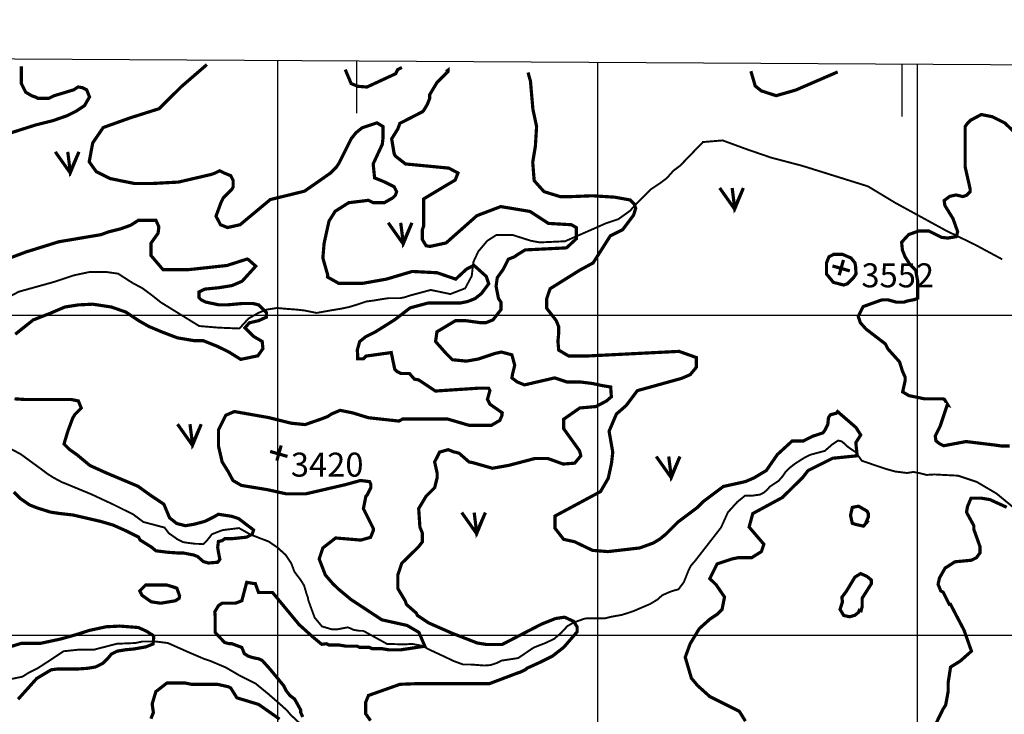
# Model space of a CAD drawing. Extents: x 575013 to 604360, y 7446985 to 7487648.
# Drawn here: x 598193 to 601271, y 7481752 to 7483923 of the extents above; entities that cross this region are included whole.
import ezdxf

# ---------------------------------------------------------------- set-up
doc = ezdxf.new("R2010")
doc.units = 0
doc.header["$MEASUREMENT"] = 0
doc.linetypes.add('ACAD_ISO14W100', pattern=[25.5, 12, -3, 0.5, -3, 0.5, -3, 0.5, -3])
for name, color, linetype in [('LAYER03', 3, 'CONTINUOUS'), ('LAYER04', 42, 'CONTINUOUS'), ('LAYER05', 7, 'CONTINUOUS'), ('LAYER07', 7, 'CONTINUOUS'), ('LAYER09', 4, 'CONTINUOUS'), ('LAYER11', 7, 'CONTINUOUS')]:
    doc.layers.add(name, color=color, linetype=linetype)
doc.styles.get("Standard").update_dxf_attribs({"font": 'txt', "height": 75})

msp = doc.modelspace()

# ---------------------------------------------------------------- linework, layer by layer
at = {"layer": 'LAYER03', "color": 3, "linetype": 'CONTINUOUS', "const_width": 10}
for points in [[(598304.2, 7483510.5), (598351, 7483444.4), (598378.3, 7483510.5), (598351, 7483448.3), (598343.2, 7483510.5)], [(600381.4, 7483397.5), (600428.2, 7483331.3), (600455.5, 7483397.5), (600428.2, 7483335.2), (600420.4, 7483397.5)], [(599345.2, 7483288.7), (599392, 7483222.5), (599419.3, 7483288.7), (599392, 7483226.4), (599384.2, 7483288.7)], [(598686.4, 7482659.1), (598733.2, 7482592.9), (598760.5, 7482659.1), (598733.2, 7482596.8), (598725.4, 7482659.1)], [(600183.1, 7482558.1), (600229.9, 7482491.9), (600257.1, 7482558.1), (600229.9, 7482495.8), (600222.1, 7482558.1)], [(599574.9, 7482382.9), (599621.6, 7482316.8), (599648.9, 7482382.9), (599621.6, 7482320.7), (599613.8, 7482382.9)]]:
    msp.add_lwpolyline(points, dxfattribs=at)
at = {"layer": 'LAYER04', "color": 42, "linetype": 'CONTINUOUS', "const_width": 10}
for points in [[(598198.1, 7483778.2), (598198.1, 7483723.9), (598211.5, 7483697), (598230.7, 7483685.5), (598242.2, 7483681.7), (598249.9, 7483677.8), (598284.5, 7483677.8), (598299.8, 7483685.5), (598362, 7483704.3), (598375.4, 7483713.2), (598388.9, 7483711), (598402.4, 7483704.3), (598411.3, 7483681.9), (598395.6, 7483655), (598368.7, 7483637), (598341.8, 7483623.6), (598296.9, 7483607.9), (598243, 7483594.5), (598137.5, 7483560.8)], [(599077.8, 7481743.8), (599071.7, 7481757.7), (599071.7, 7481765.4), (599052.5, 7481800), (599037.2, 7481811.5), (599025.6, 7481826.9), (599018, 7481842.2), (598972.7, 7481896.8), (598950.8, 7481920.9), (598937.3, 7481926.7), (598933.5, 7481926.7), (598918.1, 7481930.5), (598906.6, 7481934.4), (598895.1, 7481942.1), (598887.4, 7481961.3), (598856.7, 7481972.8), (598849, 7481972.8), (598833.6, 7481976.6), (598804.1, 7482008.3), (598804.1, 7482058.6), (598802.9, 7482072.6), (598814.4, 7482091.8), (598825.9, 7482099.5), (598867.6, 7482099.5), (598887.4, 7482107.2), (598902.7, 7482164.8), (598925.8, 7482160.9), (598929.6, 7482160.9), (598939.8, 7482132.9), (598983.6, 7482132.9), (599066.8, 7482032.3), (599110.6, 7481993), (599136.9, 7481971.1), (599152.4, 7481972.8), (599160, 7481968.9), (599190.8, 7481968.9), (599213.8, 7481965.1), (599248.4, 7481965.1), (599256, 7481961.3), (599286.8, 7481961.3), (599294.4, 7481957.4), (599325.2, 7481957.4), (599348.2, 7481953.6), (599382.8, 7481953.6), (599459.6, 7481965.1), (599441.2, 7482008.3), (599404, 7482030.1), (599325.2, 7482047.6), (599228.8, 7482111), (599189.4, 7482143.8), (599171.6, 7482160.9), (599148.5, 7482187.8), (599129.3, 7482237.8), (599140.8, 7482272.3), (599180.7, 7482303.4), (599259.5, 7482296.8), (599290.1, 7482305.5), (599298.3, 7482326.1), (599298.3, 7482333.8), (599267.6, 7482395.2), (599275.2, 7482433.6), (599279.1, 7482437.4), (599290.6, 7482460.5), (599290.6, 7482472), (599286.8, 7482479.7), (599258.3, 7482483), (599210.1, 7482469.8), (599087.5, 7482441.4), (599026.2, 7482441.4), (598967.1, 7482454.5), (598886.1, 7482467.7), (598859.8, 7482483), (598845.1, 7482510.4), (598825.9, 7482541.1), (598814.4, 7482591.1), (598814.4, 7482641), (598837.5, 7482687.1), (598864.3, 7482698.6), (598971.5, 7482679.7), (599041.6, 7482662.2), (599085.3, 7482657.8), (599135.7, 7482675.3), (599156.2, 7482683.2), (599167.7, 7482690.9), (599194.6, 7482702.4), (599233, 7482694.7), (599282.9, 7482679.4), (599378.7, 7482668.8), (599390.5, 7482675.5), (599529.8, 7482675.5), (599597.7, 7482655.6), (599667.7, 7482655.6), (599694, 7482670.9), (599700.6, 7482686.2), (599701.5, 7482694.7), (599663.1, 7482721.6), (599655.4, 7482737), (599663.1, 7482763.9), (599659.3, 7482771.5), (599624.7, 7482771.5), (599492.6, 7482762.7), (599440, 7482797.7), (599426.9, 7482799.9), (599411.6, 7482817.4), (599385.3, 7482817.4), (599372.2, 7482823.9), (599365.6, 7482830.5), (599354.6, 7482883), (599275.8, 7482872), (599267.1, 7482863.3), (599249.5, 7482863.3), (599249.5, 7482878.6), (599248.4, 7482890.6), (599256, 7482917.5), (599275.2, 7482932.8), (599306, 7482948.2), (599365.6, 7482985.7), (599413.8, 7483022.8), (599470.7, 7483038.1), (599571.4, 7483038.1), (599593.3, 7483042.5), (599617, 7483051.9), (599636.2, 7483067.2), (599659.3, 7483098), (599651.6, 7483121), (599613.2, 7483155.6), (599590.1, 7483144), (599556.1, 7483112.5), (599498, 7483132.5), (599420.3, 7483136.5), (599339.3, 7483112.5), (599264.9, 7483099.3), (599190.4, 7483099.3), (599155.4, 7483119), (599156.2, 7483124.8), (599140.8, 7483178.6), (599144.7, 7483224.7), (599160, 7483293.8), (599179.2, 7483324.5), (599221.5, 7483351.4), (599267.5, 7483356.9), (599282.9, 7483359.1), (599298.3, 7483351.4), (599332.8, 7483351.4), (599359.7, 7483366.8), (599367.4, 7483374.4), (599371.3, 7483386), (599363.6, 7483401.3), (599332.8, 7483416.7), (599302.5, 7483429), (599298.1, 7483472.7), (599326.6, 7483533.9), (599329, 7483554.9), (599329, 7483589.5), (599309.8, 7483601), (599263.7, 7483585.7), (599244.5, 7483570.3), (599229.2, 7483551.1), (599190.8, 7483474.3), (599183.1, 7483462.8), (599163.9, 7483443.6), (599083.6, 7483387.5), (598976.3, 7483361.2), (598882.1, 7483282.6), (598842.7, 7483273.8), (598820.8, 7483282.6), (598806.7, 7483309.2), (598822.1, 7483351.4), (598829.8, 7483366.8), (598856.7, 7483393.7), (598860.5, 7483401.3), (598860.5, 7483420.5), (598852.8, 7483435.9), (598833.6, 7483443.6), (598818.3, 7483451.3), (598802.9, 7483443.6), (598791.4, 7483439.7), (598689.5, 7483415.9), (598608.5, 7483411.5), (598551.5, 7483411.5), (598476, 7483426.8), (598432.2, 7483448.7), (598410.3, 7483479.3), (598421.3, 7483538.3), (598454.1, 7483586.4), (598539.5, 7483617), (598629.3, 7483645.4), (598697.1, 7483713.1), (598778.1, 7483783.1)], [(599210.7, 7483767.7), (599229.2, 7483723.9), (599250.1, 7483715.2), (599278.6, 7483713), (599368.4, 7483754.6), (599374.9, 7483767.7), (599388.1, 7483774.2)], [(599526, 7483761.1), (599532.5, 7483766.1), (599532.5, 7483762.3), (599498, 7483727.7), (599474.9, 7483689.3), (599474.9, 7483677.8), (599467.3, 7483658.6), (599455.7, 7483639.4), (599451.9, 7483635.6), (599381.5, 7483599.4), (599375.1, 7483581.8), (599355.9, 7483551.1), (599363.6, 7483505), (599367.4, 7483497.3), (599399, 7483472.6), (599534.8, 7483459.5), (599563.2, 7483444.2), (599554.5, 7483422.3), (599455.9, 7483363.3), (599455.9, 7483278.4), (599451.9, 7483266.9), (599451.9, 7483236.2), (599463.4, 7483217), (599475.6, 7483214.7), (599526, 7483225.6), (599622.3, 7483310.9), (599696.8, 7483339.3), (599788.7, 7483324), (599845.7, 7483286.8), (599917.9, 7483282.5), (599933.2, 7483273.7), (599933.2, 7483238.7), (599902.6, 7483210.3), (599773.4, 7483203.8), (599751.5, 7483190.6), (599739.9, 7483182.4), (599720.7, 7483174.8), (599705.3, 7483144), (599686.1, 7483117.2), (599682.3, 7483090.3), (599690, 7483051.9), (599697.7, 7483040.4), (599697.7, 7483017.3), (599672.7, 7482985.2), (599650.8, 7482976.4), (599633.3, 7482976.4), (599586.3, 7482982.8), (599555.6, 7482982.8), (599497.5, 7482948), (599493.2, 7482917.4), (599526, 7482880.3), (599545.7, 7482860.6), (599589.5, 7482856.2), (599626.7, 7482862.8), (599679.3, 7482880.3), (599699, 7482884.6), (599731.8, 7482875.9), (599740.6, 7482843.1), (599734, 7482816.9), (599731.8, 7482803.8), (599749.3, 7482790.7), (599771.2, 7482781.9), (599865.4, 7482803.8), (599904.8, 7482790.7), (599948.6, 7482790.7), (599983.6, 7482786.3), (600014.2, 7482779.7), (600040.5, 7482775.4), (600042.7, 7482744.8), (600027.4, 7482731.6), (599994.5, 7482714.2), (599944.2, 7482709.8), (599893.8, 7482674.8), (599893.8, 7482644.8), (599943.4, 7482575.7), (599947.3, 7482560.3), (599928.1, 7482537.3), (599891.9, 7482534.5), (599843.8, 7482552), (599804.4, 7482552), (599721.2, 7482530.2), (599670.8, 7482521.4), (599609.5, 7482538.9), (599597.8, 7482541.1), (599567.1, 7482568), (599555.6, 7482571.8), (599551.7, 7482571.8), (599532.5, 7482579.5), (599505.7, 7482571.8), (599490.3, 7482541.1), (599498, 7482506.6), (599498, 7482491.2), (599490.3, 7482460.5), (599463.4, 7482433.6), (599440.4, 7482395.2), (599444.2, 7482337.6), (599451.9, 7482318.4), (599451.9, 7482291.5), (599440.4, 7482276.2), (599387.3, 7482224.2), (599375.1, 7482187.8), (599375.1, 7482145.6), (599398.1, 7482107.2), (599402, 7482095.7), (599432.7, 7482068.8), (599436.5, 7482061.1), (599471.1, 7482038.1), (599544.9, 7482005.6), (599623.7, 7481975), (599652.2, 7481970.6), (599701.5, 7481970.6), (599824.1, 7482034), (599867.9, 7482051.5), (599896.3, 7482055.9), (599924.8, 7482042.8), (599935.7, 7482025.3), (599935.7, 7482010), (599894.1, 7481961.9), (599859, 7481934.4), (599820.6, 7481915.2), (599778.3, 7481896), (599774.5, 7481892.1), (599759.1, 7481884.5), (599747.6, 7481880.6), (599662, 7481848.2), (599440.4, 7481848.2), (599381.8, 7481846), (599283.3, 7481811.1), (599274.5, 7481789.2), (599274.5, 7481754.2), (599289.9, 7481732.4)], [(600461.9, 7481730.8), (600442.7, 7481761.6), (600350.5, 7481807.7), (600312.1, 7481842.2), (600292.9, 7481865.3), (600273.7, 7481930.5), (600289.1, 7481972.8), (600317.5, 7482019.8), (600350.5, 7482049.6), (600373.5, 7482064.9), (600388.9, 7482080.3), (600396.6, 7482118.7), (600370.1, 7482157.5), (600350.5, 7482176.3), (600373.5, 7482222.4), (600419.6, 7482237.8), (600438.8, 7482241.6), (600481.1, 7482241.6), (600511.8, 7482260.8), (600519.5, 7482283.8), (600473.4, 7482337.6), (600484.9, 7482379.8), (600577.1, 7482429.8), (600640.6, 7482492.1), (600657.7, 7482514.2), (600734.5, 7482552.6), (600811.3, 7482560.3), (600807, 7482601.3), (600822.3, 7482625.4), (600807.5, 7482648.7), (600749.9, 7482698.6), (600745.7, 7482693.1), (600728.1, 7482688.8), (600721.6, 7482680), (600719.4, 7482658.2), (600710.6, 7482640.7), (600704.1, 7482631.9), (600673.1, 7482621.8), (600642.4, 7482606.4), (600607.8, 7482606.4), (600561.7, 7482564.2), (600527.1, 7482514.2), (600488.7, 7482491.2), (600461.9, 7482479.7), (600392.7, 7482464.3), (600331.3, 7482418.2), (600312.1, 7482399), (600250.7, 7482353), (600212.3, 7482314.6), (600193.1, 7482299.2), (600173.9, 7482287.7), (600131.6, 7482272.3), (600031.8, 7482260.8), (599983.7, 7482264.7), (599928.1, 7482291.5), (599893.5, 7482299.2), (599866.6, 7482333.8), (599866.6, 7482372), (600008.9, 7482448.5), (600033, 7482490), (600043.3, 7482537.3), (600047.1, 7482571.8), (600035.6, 7482637.1), (600058.6, 7482690.9), (600089.4, 7482717.8), (600123.9, 7482763.9), (600262.2, 7482802.3), (600289.1, 7482813.8), (600308.3, 7482836.8), (600308.3, 7482867.5), (600254.5, 7482886.7), (599972.1, 7482872.5), (599908.9, 7482872.5), (599878.2, 7482890.6), (599875.7, 7482918.4), (599878.2, 7482944.3), (599878.2, 7482963.5), (599870.5, 7482982.8), (599840.7, 7483021.2), (599840.7, 7483051.9), (599851.3, 7483082.6), (599943.4, 7483140.2), (599985.7, 7483163.2), (600039.4, 7483247.7), (600077.8, 7483266.9), (600112.4, 7483313), (600118.8, 7483333.7), (600114.4, 7483346.8), (600101.2, 7483360), (600053.1, 7483368.7), (599983, 7483373.1), (599920.4, 7483370.6), (599882, 7483370.6), (599832.1, 7483386), (599801.4, 7483420.5), (599796.9, 7483478), (599805.2, 7483528.1), (599809, 7483589.5), (599797.5, 7483643.3), (599789.8, 7483731.6), (599782.2, 7483758.5)], [(600478.9, 7483762.5), (600492.6, 7483716.2), (600511.8, 7483700.9), (600557.8, 7483686), (600619.1, 7483703.5), (600750.4, 7483760.3)], [(601333.6, 7483543.4), (601272.1, 7483601), (601233.7, 7483620.2), (601199.2, 7483627), (601166.4, 7483609.5), (601155.5, 7483598.6), (601148.9, 7483589.8), (601148.9, 7483462.8), (601164.6, 7483393.7), (601164.6, 7483386), (601153.1, 7483374.4), (601141.6, 7483370.6), (601120.4, 7483375.6), (601100.7, 7483371.3), (601083.2, 7483358.1), (601085.4, 7483342.8), (601110.9, 7483301.5), (601125.4, 7483260.6), (601121, 7483245.3), (601094.8, 7483240.9), (601075.1, 7483243.1), (601035.7, 7483262.8), (601002.8, 7483262.8), (600972.2, 7483251.8), (600950.3, 7483227.8), (600952.5, 7483203.7), (600961.2, 7483181.9), (600976.5, 7483157.8), (600994.1, 7483140.3), (601000.6, 7483105.4), (601000.6, 7483052.9), (600989.7, 7483048.5), (600967.8, 7483044.2), (600957.3, 7483040.4), (600934.2, 7483040.4), (600907.3, 7483048), (600892, 7483048), (600884.6, 7483046.4), (600829.9, 7483026.7), (600814.5, 7482996.1), (600821.1, 7482976.4), (600838.6, 7482956.7), (600899.6, 7482909.8), (600907.3, 7482894.4), (600943.7, 7482854), (600952.5, 7482825.6), (600961.1, 7482806.1), (600961.1, 7482794.6), (600953.4, 7482760), (600972.6, 7482748.5), (601022.5, 7482738.2), (601079.4, 7482738.2), (601084, 7482737), (601095.5, 7482717.8), (601092.6, 7482718.5), (601070.7, 7482652.9), (601055.4, 7482622.3), (601057.5, 7482607), (601068.5, 7482598.3), (601081.6, 7482591.7), (601151.7, 7482604.8), (601241.5, 7482593.9), (601260.6, 7482591.1), (601287.5, 7482591.1)], [(598099.3, 7483155.2), (598213.8, 7483197.8), (598314.8, 7483229.2), (598447.3, 7483251.6), (598471.9, 7483260.6), (598507.9, 7483269.5), (598539.3, 7483280.7), (598557.2, 7483291.9), (598564, 7483296.4), (598619, 7483296.4), (598628, 7483276.2), (598625.7, 7483256.1), (598603.3, 7483224.7), (598603.3, 7483186.6), (598641.4, 7483141.8), (598717.7, 7483141.8), (598841.2, 7483155.2), (598904.1, 7483175.4), (598908.5, 7483173.2), (598931, 7483153), (598888.3, 7483105.9), (598856.9, 7483092.5), (598816.5, 7483085.8), (598771.6, 7483081.3), (598753.7, 7483072.3), (598753.7, 7483054.4), (598760.4, 7483047.7), (598773.9, 7483040.9), (598816.5, 7483032), (598841.2, 7483032), (598890.6, 7483036.5), (598922, 7483036.5), (598940, 7483032), (598964.7, 7483007.3), (598964.7, 7482993.9), (598940, 7482982.7), (598910.8, 7482975.9), (598897.3, 7482960.3), (598924.3, 7482933.4), (598951.2, 7482917.7), (598953.4, 7482895.3), (598937.7, 7482872.9), (598883.9, 7482861.7), (598847.9, 7482884.1), (598812, 7482902), (598767.1, 7482919.9), (598740.2, 7482919.9), (598686.3, 7482928.9), (598639.2, 7482946.8), (598596.5, 7482964.7), (598565.1, 7482982.7), (598524.7, 7483009.6), (598479.8, 7483025.3), (598421.4, 7483034.2), (598376.5, 7483032), (598333.9, 7483025.3), (598286.8, 7483005.1), (598235.1, 7482984.9), (598179, 7482940.1)], [(600734.6, 7483190), (600765.2, 7483190), (600792.1, 7483178.6), (600804.4, 7483163), (600806.7, 7483149.6), (600806.7, 7483142.8), (600807.5, 7483132.5), (600807.5, 7483128.7), (600799.8, 7483117.2), (600780.6, 7483098), (600769.1, 7483094.1), (600736.9, 7483102.4), (600715.3, 7483128.7), (600715.3, 7483163.2), (600723, 7483182.4), (600738.4, 7483190.1)], [(598176.8, 7482738.4), (598210.4, 7482736.2), (598354.1, 7482736.2), (598376.5, 7482731.7), (598385.5, 7482709.3), (598365.3, 7482689.1), (598358.6, 7482677.9), (598342.9, 7482635.3), (598331.6, 7482597.2), (598349.6, 7482579.3), (598372.1, 7482563.6), (598412.5, 7482530), (598461.8, 7482507.6), (598562.9, 7482465), (598603.3, 7482435.9), (598643.7, 7482409), (598661.6, 7482366.4), (598684.1, 7482348.5), (598711, 7482341.8), (598737.9, 7482346.2), (598771.6, 7482355.2), (598798.6, 7482368.6), (598814.3, 7482377.6), (598856.9, 7482370.9), (598877.1, 7482364.2), (598924.3, 7482328.3), (598919.8, 7482314.9), (598901.8, 7482305.9), (598859.2, 7482301.4), (598834.5, 7482301.4), (598825.5, 7482294.7), (598814.3, 7482292.5), (598812, 7482274.5), (598814.3, 7482258.8), (598818.8, 7482236.4), (598812, 7482227.5), (598782.8, 7482225.2), (598767.1, 7482229.7), (598749.2, 7482245.4), (598737.9, 7482249.9), (598704.3, 7482256.6), (598686.3, 7482256.6), (598654.9, 7482258.8), (598619, 7482263.3), (598605.5, 7482274.5), (598569.6, 7482296.9), (598565.1, 7482305.9), (598524.7, 7482326.1), (598484.3, 7482344), (598446.1, 7482355.2), (598358.6, 7482375.4), (598318.2, 7482379.9), (598289, 7482384.3), (598246.4, 7482397.8), (598223.9, 7482406.7), (598194.7, 7482426.9), (598174.5, 7482447.1)], [(600837.7, 7482349.4), (600845.9, 7482368.3), (600845.9, 7482379.8), (600842, 7482387.5), (600815.2, 7482402.9), (600796, 7482399), (600790.4, 7482374.1), (600796, 7482349.1), (600810.7, 7482344.9), (600830.9, 7482340.4), (600846.7, 7482358.4)], [(601278.7, 7482399.4), (601226.2, 7482423.4), (601199.9, 7482427.8), (601167.1, 7482427.8), (601156.1, 7482401.6), (601153.1, 7482383.7), (601176.1, 7482341.4), (601176.1, 7482329.9), (601195.3, 7482276.2), (601195.3, 7482257), (601183.8, 7482241.6), (601168.5, 7482233.9), (601116.7, 7482228.9), (601086.1, 7482209.2), (601068.6, 7482178.6), (601064.2, 7482158.9), (601072.5, 7482137.9), (601080.1, 7482134.1), (601099.3, 7482095.7), (601103.2, 7482095.7), (601145.4, 7482015), (601168.5, 7481949.7), (601133.9, 7481919), (601103.2, 7481899.8), (601095.5, 7481849.9), (601095.5, 7481823), (601087.8, 7481780.8), (601080.1, 7481769.2), (601018.8, 7481644.6)], [(600821.9, 7482070.7), (600826.7, 7482088), (600826.7, 7482114.9), (600855.7, 7482160.6), (600855.7, 7482171.8), (600842.2, 7482183.1), (600821.9, 7482192.1), (600803.9, 7482180.8), (600776.9, 7482135.9), (600763.4, 7482117.9), (600765.2, 7482103.3), (600757.6, 7482080.3), (600769.1, 7482061.1), (600788.1, 7482057.2), (600803.9, 7482061.7), (600815.2, 7482070.7), (600819.7, 7482081.9)], [(598663.9, 7482153.2), (598684.4, 7482146.4), (598692.9, 7482122.5), (598691.5, 7482114.9), (598680, 7482107.2), (598633.9, 7482099.5), (598604.3, 7482103.8), (598575.3, 7482124.2), (598568.5, 7482137.9), (598587.2, 7482156.6), (598652, 7482156.6), (598681, 7482148.1)], [(598162.2, 7481963), (598198.1, 7481974.2), (598258.7, 7481974.2), (598321.5, 7481987.7), (598368.7, 7482001.1), (598411.3, 7482014.6), (598463, 7482025.8), (598505.6, 7482028), (598564, 7482023.5), (598588.7, 7482012.3), (598610, 7481998.9), (598612.2, 7481994.4), (598610, 7481972), (598587.5, 7481963), (598549.4, 7481956.3), (598524.7, 7481954.1), (598497.8, 7481949.6), (598479.8, 7481940.6), (598468.6, 7481927.2), (598452.9, 7481911.5), (598430.4, 7481900.3), (598403.5, 7481895.8), (598369.8, 7481893.6), (598309.2, 7481893.6), (598291.2, 7481891.3), (598246.4, 7481864.4), (598188, 7481799.4)], [(598603.2, 7481738.5), (598610.9, 7481757.7), (598607.1, 7481784.6), (598618.6, 7481823), (598653.1, 7481849.9), (598710.7, 7481849.9), (598729.9, 7481846.1), (598810.6, 7481846.1), (598845.1, 7481838.4), (598852.8, 7481834.5), (598872, 7481803.8), (598939.8, 7481783.2), (599005.5, 7481737.3)]]:
    msp.add_lwpolyline(points, dxfattribs=at)
at = {"layer": 'LAYER07', "color": 7}
for p, q in [((599000, 7456111.5), (599000, 7483795.4)), ((600000, 7456105.2), (600000, 7483789.6)), ((601000, 7456099), (601000, 7483783.7)), ((577001.2, 7483000), (602658.2, 7483000)), ((576996.2, 7482000), (602652.2, 7482000))]:
    msp.add_line(p, q, dxfattribs=at)
msp.add_lwpolyline([(577005.8, 7483923.5), (576867.5, 7456249.8), (602495.3, 7456089.7), (602662.9, 7483774.1), (577005.8, 7483923.5)], dxfattribs=at)
at = {"layer": 'LAYER07', "color": 7, "linetype": 'CONTINUOUS'}
for points in [[(599247.3, 7483630.9), (599247.3, 7483794)], [(600952.1, 7483621), (600952.1, 7483784)]]:
    msp.add_lwpolyline(points, dxfattribs=at)
at = {"layer": 'LAYER09', "color": 4, "linetype": 'ACAD_ISO14W100', "ltscale": 10, "const_width": 6, "flags": 128}
for points in [[(596333.9, 7482320.2), (596453.4, 7482339.2), (596555.9, 7482349.8), (596650.6, 7482360.4), (596720.5, 7482367.1), (596759, 7482385.1), (596792.3, 7482405.6), (596812.9, 7482420.9), (596830.8, 7482436.3), (596853.9, 7482459.4), (596879.6, 7482487.6), (596897.6, 7482510.6), (596925.8, 7482538.8), (596969.4, 7482572.1), (596995.1, 7482587.5), (597031, 7482595.2), (597064.4, 7482587.5), (597100.3, 7482587.5), (597141.4, 7482587.5), (597203, 7482592.6), (597238.9, 7482602.9), (597277.4, 7482610.6), (597326.2, 7482615.7), (597451.1, 7482647.8), (597492.2, 7482676), (597517.8, 7482701.6), (597574.3, 7482755.4), (597635.9, 7482801.6), (597666.7, 7482814.4), (597712.9, 7482832.3), (597774.5, 7482850.3), (597851.5, 7482891.3), (597902.8, 7482929.7), (597933.6, 7482945.1), (597984.9, 7482965.6), (598190.2, 7483073.2), (598300.6, 7483103.9), (598362.2, 7483124.4), (598411, 7483134.7), (598464.9, 7483134.7), (598500.8, 7483129.6), (598544.4, 7483101.4), (598577.8, 7483083.4), (598608.6, 7483060.4), (598634.3, 7483039.9), (598754.1, 7482965.9), (598815.7, 7482960.8), (598879.9, 7482958.2), (598908.1, 7482989), (598938.9, 7483006.9), (598964.6, 7483017.2), (598997.9, 7483022.3), (599026.2, 7483019.7), (599059.5, 7483017.2), (599082.6, 7483014.6), (599121.1, 7483006.9), (599164.7, 7483014.6), (599195.5, 7483019.7), (599221.2, 7483024.9), (599246.9, 7483032.6), (599277.7, 7483042.8), (599298.2, 7483045.4), (599329, 7483050.5), (599347, 7483053.1), (599370.1, 7483053.1), (599382.9, 7483053.1), (599395.7, 7483055.6), (599411.1, 7483060.7), (599477.9, 7483078.7), (599539.5, 7483065.9), (599585.7, 7483083.8), (599606.2, 7483122.2), (599611.3, 7483165.8), (599626.7, 7483199.1), (599654.9, 7483232.4), (599683.2, 7483250.4), (599734.5, 7483250.4), (599791, 7483232.4), (599819.2, 7483227.3), (599898, 7483230.9), (599980.1, 7483266.8), (600026.3, 7483287.3), (600064.8, 7483300.1), (600100.7, 7483325.8), (600129, 7483356.5), (600164.9, 7483392.4), (600195.7, 7483412.9), (600216.2, 7483428.3), (600236.7, 7483451.3), (600257.3, 7483466.7), (600329.1, 7483541), (600390.7, 7483546.1), (600467.7, 7483517.9), (600542.2, 7483492.3), (600639.7, 7483466.7), (600845, 7483402.6), (600929.7, 7483351.4), (601088.8, 7483264.3), (601178.7, 7483220.7), (601264.6, 7483174.5)], [(597452.9, 7482642), (597541.3, 7482649.7), (597585.5, 7482666.2), (597642.9, 7482678.4), (597705.9, 7482682.8), (597745.6, 7482685), (597778.7, 7482681.7), (597822.9, 7482671.8), (597856.1, 7482658.5), (597906.9, 7482643.1), (597929, 7482634.3), (597953.3, 7482628.7), (598025.8, 7482610), (598065.6, 7482604.5), (598099.8, 7482601.2), (598126.3, 7482600.1), (598144, 7482592.4), (598172.7, 7482578), (598197, 7482564.8), (598225.7, 7482543.9), (598258.9, 7482519.6), (598281, 7482503.1), (598298.6, 7482492), (598325.1, 7482477.7), (598334, 7482474.4), (598418.3, 7482439.5), (598486.8, 7482407.5), (598548.6, 7482376.7), (598579.6, 7482353.5), (598645.8, 7482335.9), (598659.1, 7482318.2), (598676.8, 7482306.1), (598685.6, 7482299.5), (598703.3, 7482290.7), (598716.5, 7482288.4), (598743, 7482285.1), (598751.9, 7482285.1), (598767.3, 7482284), (598775.1, 7482291.8), (598781.7, 7482299.5), (598793.8, 7482314.9), (598815.9, 7482323.7), (598828.1, 7482328.1), (598878.6, 7482334.3), (598913.9, 7482314.5), (598953.7, 7482299), (598971.4, 7482292.4), (599000.1, 7482272.6), (599024.4, 7482250.5), (599042.1, 7482224), (599052, 7482197.6), (599069.7, 7482174.4), (599081.8, 7482155.7), (599090.7, 7482125.9), (599094, 7482117.1), (599095.1, 7482109.3), (599115, 7482054.7), (599138.1, 7482027), (599168.8, 7482017.8), (599185.7, 7482017.8), (599218, 7482024), (599227.3, 7482020.9), (599236.5, 7482016.3), (599254.9, 7482013.2), (599267.2, 7482013.2)], [(599267.2, 7482013.2), (599341.2, 7481972.3), (599395, 7481970.7), (599419.6, 7481972.3), (599451.9, 7481966.1), (599475, 7481953.8), (599518, 7481933.9), (599550.3, 7481918.5), (599579.5, 7481907.8), (599604.1, 7481907.8), (599645.7, 7481904.7), (599665.6, 7481906.2), (599684.1, 7481912.4), (599699.5, 7481920.1), (599751.4, 7481928), (599799.1, 7481960.3), (599837.6, 7481975.6), (599863.7, 7481987.9), (599886.8, 7482007.8), (599905.2, 7482027.8), (599923.7, 7482038.6), (599957.5, 7482050.8), (599966.7, 7482052.4), (599995.9, 7482052.4), (600023.6, 7482052.4), (600042.1, 7482057), (600075.9, 7482063.1), (600109.7, 7482073.9), (600131.3, 7482083.1), (600163.6, 7482096.9), (600186.6, 7482110.7), (600202, 7482124.5), (600226.6, 7482135.3), (600235.8, 7482138.4), (600252.7, 7482143), (600269.7, 7482166), (600285, 7482204.4), (600291.2, 7482216.7), (600303.5, 7482230.5), (600385.7, 7482336.2), (600407.2, 7482383.8), (600436.5, 7482416), (600461.1, 7482436), (600485.7, 7482436), (600507.2, 7482439.1), (600519.5, 7482445.2), (600530.3, 7482454.4), (600537.9, 7482463.6), (600547.2, 7482469.8), (600565.6, 7482482), (600577.9, 7482495.9), (600587.2, 7482509.7), (600599.5, 7482522), (600614.8, 7482534.2), (600636.4, 7482548.1), (600648.7, 7482555.7), (600661, 7482561.9), (600670.2, 7482565), (600710.2, 7482575.7), (600733.2, 7482595.7), (600751.7, 7482607.9), (600764, 7482604.9), (600782.4, 7482588), (600807, 7482571.1), (600825.5, 7482545), (600865.5, 7482531.2), (600902.4, 7482518.9), (600930.1, 7482511.2), (600967, 7482506.6), (600987, 7482509.7), (601003.9, 7482506.6), (601028.5, 7482500.5), (601053.1, 7482502), (601080.8, 7482500.5), (601126.3, 7482498.2), (601185.4, 7482478.5), (601247.2, 7482442), (601295, 7482402.7), (601359.7, 7482385.8), (601458.1, 7482363.4), (601505.9, 7482332.5), (601536.9, 7482304.4), (601573.4, 7482279.1), (601612.8, 7482253.9), (601652.2, 7482239.8), (601759, 7482217.4), (601826.5, 7482192.1), (601888.4, 7482155.6), (601933.4, 7482119.1), (601981.2, 7482091), (602034.6, 7482082.6), (602068.4, 7482077), (602113.4, 7482074.2), (602135.9, 7482079.8)], [(594907.3, 7480497.2), (594950.2, 7480534.7), (595007.7, 7480605), (595082.7, 7480642.4), (595129.6, 7480656.5), (595167.1, 7480661.1), (595188.2, 7480670.5), (595230.3, 7480682.2), (595249.1, 7480693.9), (595272.5, 7480712.6), (595303, 7480745.4), (595378, 7480801.5), (595413.1, 7480815.5), (595445.9, 7480829.6), (595464.7, 7480846), (595483.4, 7480862.3), (595502.2, 7480876.4), (595527.9, 7480888.1), (595539.7, 7480895.1), (595558.4, 7480899.8), (595577.1, 7480911.5), (595625, 7480950.6), (595664.8, 7480985.7), (595690.6, 7481013.7), (595711.7, 7481037.1), (595735.1, 7481072.2), (595767.9, 7481093.3), (595871, 7481140.1), (595908.5, 7481163.5), (595960.1, 7481175.2), (595990.5, 7481193.9), (596018.6, 7481205.6), (596063.2, 7481212.6), (596124.1, 7481233.7), (596142.8, 7481245.4), (596171, 7481252.4), (596185, 7481259.4), (596213.1, 7481268.8), (596241.3, 7481268.8), (596262.4, 7481278.1), (596281.1, 7481289.8), (596297.5, 7481301.5), (596339.7, 7481313.2), (596414.7, 7481329.6), (596449.8, 7481339), (596526.6, 7481356.3), (596547.7, 7481379.6), (596580.5, 7481382), (596629.7, 7481384.3), (596657.8, 7481384.3), (596683.6, 7481379.6), (596711.7, 7481386.7), (596735.1, 7481403), (596777.3, 7481421.8), (596814.8, 7481428.8), (596917.9, 7481424.1), (596992.9, 7481421.8), (597021, 7481424.1), (597049.1, 7481433.5), (597084.3, 7481435.8), (597117.1, 7481438.1), (597152.2, 7481440.5), (597194.4, 7481447.5), (597246, 7481454.5), (597297.5, 7481452.2), (597330.3, 7481438.1), (597358.5, 7481426.4), (597398.3, 7481419.4), (597438.1, 7481419.4), (597480.3, 7481419.4), (597517.8, 7481417.1), (597545.9, 7481428.8), (597569.4, 7481440.5), (597604.5, 7481475.6), (597625.6, 7481492), (597651.4, 7481510.7), (597674.8, 7481531.7), (597688.9, 7481545.8), (597705.3, 7481557.5), (597714.6, 7481564.5), (597798.3, 7481598.4), (597826.4, 7481640.5), (597835.8, 7481685), (597863.9, 7481703.7), (597896.7, 7481722.4), (597929.5, 7481734.1), (597955.3, 7481750.5), (597981.1, 7481769.2), (598009.2, 7481792.6), (598042, 7481813.6), (598072.5, 7481832.3), (598107.6, 7481851.1), (598145.1, 7481858.1), (598201.4, 7481869.8), (598220.1, 7481881.5), (598248.2, 7481895.5), (598295.1, 7481925.9), (598330.2, 7481949.3), (598374.8, 7481954), (598424, 7481954), (598496.6, 7481972.7), (598555.2, 7481975.1), (598576.3, 7481979.7), (598618.5, 7481979.7), (598656, 7481975.1), (598719.2, 7481947), (598768.4, 7481925.9), (598789.5, 7481918.9), (598838.7, 7481897.9), (598878.6, 7481874.5), (598930.1, 7481848.7), (598970, 7481816), (599005.1, 7481785.6), (599028.5, 7481764.5), (599040.3, 7481750.5), (599095.7, 7481698.5), (599137.9, 7481691.5), (599173.1, 7481684.4), (599217.6, 7481661), (599255.1, 7481637.6), (599290.2, 7481625.9), (599320.7, 7481618.9), (599346.5, 7481618.9), (599367.6, 7481614.2), (599405, 7481604.9), (599423.8, 7481604.9), (599447.2, 7481602.6), (599473, 7481600.2), (599489.4, 7481602.6), (599508.2, 7481614.2), (599517.5, 7481625.9), (599529.2, 7481637.6), (599545.6, 7481654), (599559.7, 7481672.7), (599573.8, 7481682.1), (599592.5, 7481684.4), (599620.6, 7481684.4), (599665.2, 7481672.7), (599679.2, 7481656.4), (599712, 7481625.9), (599742.5, 7481602.6), (599780, 7481572.1), (599808.1, 7481548.7), (599812.8, 7481544.1), (599845.6, 7481539.4), (599911.2, 7481544.1), (599929.9, 7481551.1), (599960.4, 7481551.1), (600042.4, 7481530), (600084.6, 7481520.7), (600122.1, 7481504.3), (600154.9, 7481476.2), (600166.6, 7481448.1), (600210.9, 7481400.5), (600257.8, 7481379.4), (600297.6, 7481370.1), (600328.1, 7481360.7), (600417.1, 7481346.7), (600445.2, 7481344.4), (600487.4, 7481335), (600515.5, 7481337.3), (600553, 7481342), (600581.1, 7481344.4), (600613.9, 7481346.7), (600642.1, 7481356), (600674.9, 7481365.4), (600726.4, 7481370.1), (600745.2, 7481379.4), (600773.3, 7481393.5), (600792, 7481412.2), (600820.2, 7481428.6), (600838.9, 7481447.3), (600885.8, 7481456.7), (600918.6, 7481459), (600998.3, 7481468.4), (601063.9, 7481470.7), (601096.7, 7481470.7), (601122.4, 7481470.7), (601152.9, 7481477.7), (601181, 7481484.7), (601218.5, 7481505.8), (601279.5, 7481517.5), (601288.8, 7481519.8), (601316.9, 7481522.2), (601363.8, 7481526.8), (601403.6, 7481526.8), (601434.1, 7481526.8), (601462.2, 7481517.5), (601485.7, 7481501.1), (601520.8, 7481480.1), (601560.6, 7481445), (601579.4, 7481426.2), (601602.8, 7481407.5), (601645, 7481391.1), (601663.8, 7481386.5), (601677.8, 7481381.8), (601701.2, 7481367.7), (601710.6, 7481367.7), (601724.7, 7481367.7), (601888.5, 7481365.4), (601944.7, 7481374.8), (601982.2, 7481381.8), (601986.9, 7481386.5)]]:
    msp.add_lwpolyline(points, dxfattribs=at)
at = {"layer": 'LAYER11', "color": 7, "linetype": 'CONTINUOUS', "const_width": 10}
for points in [[(600768.5, 7483172.6), (600754.9, 7483124.6)], [(600734, 7483153.8), (600788.3, 7483138.2)], [(599010.5, 7482592.7), (598996.9, 7482544.7)], [(598976, 7482573.9), (599030.3, 7482558.3)]]:
    msp.add_lwpolyline(points, dxfattribs=at)

# ---------------------------------------------------------------- texts
at = {"layer": 'LAYER05', "color": 7, "linetype": 'CONTINUOUS', "char_height": 75, "attachment_point": 1}
for s, insert, width in [('3552', (600824.4, 7483161.9), 874.143), ('3420', (599040.7, 7482570.1), 899.962)]:
    msp.add_mtext(s, dxfattribs=dict(at, insert=insert, width=width))

doc.saveas('drawing.dxf')
